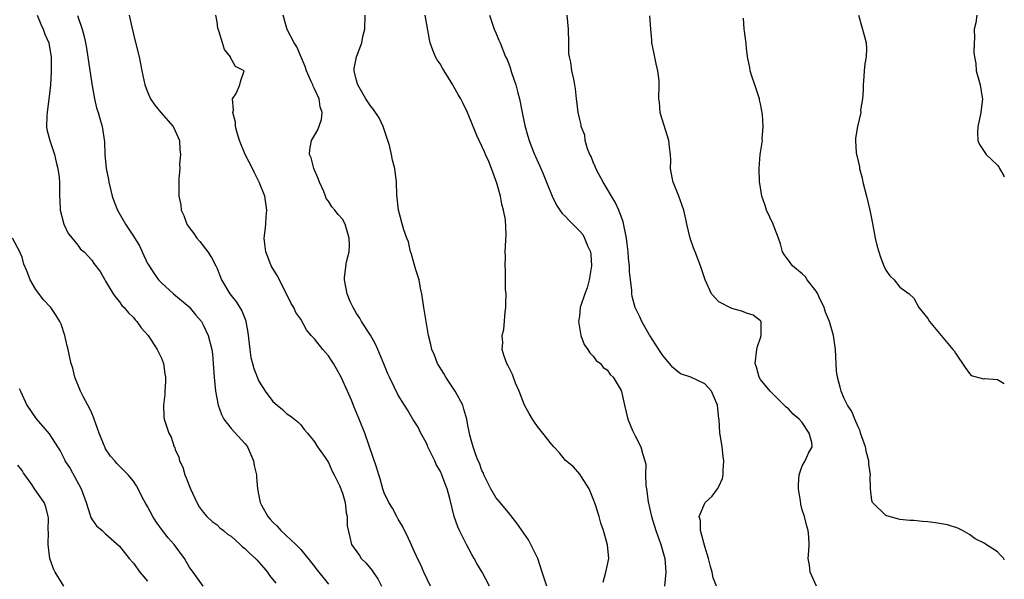
# Model space of a CAD drawing. Units: inches. Extents: x 2504191 to 2505000, y 1554000 to 1557000.
# Drawn here: x 2504859 to 2505000, y 1556792 to 1556872 of the extents above; entities that cross this region are included whole.
import ezdxf

# ---------------------------------------------------------------- set-up
doc = ezdxf.new("R2010")
doc.units = ezdxf.units.IN
doc.header["$MEASUREMENT"] = 0
doc.layers.add('LD25021554_2ft', color=30, linetype='Continuous')

msp = doc.modelspace()

# ---------------------------------------------------------------- linework, layer by layer
at = {"layer": 'LD25021554_2ft'}
for points, elevation in [([(2504861.18, 1556873), (2504861.7, 1556871.7), (2504862.05, 1556871), (2504862.29, 1556870.29), (2504862.83, 1556869), (2504863, 1556868.09), (2504863.16, 1556867), (2504863.17, 1556865.17), (2504863.19, 1556864.81), (2504863.08, 1556863), (2504863, 1556862.13), (2504862.6, 1556859), (2504862.56, 1556858.56), (2504862.53, 1556857), (2504862.58, 1556856.58), (2504862.99, 1556855), (2504863.65, 1556853), (2504863.91, 1556851.91), (2504864.15, 1556851), (2504864.32, 1556849.68), (2504864.37, 1556849), (2504864.38, 1556847.62), (2504864.37, 1556847), (2504864.42, 1556846.42), (2504864.49, 1556845), (2504865.01, 1556843.01), (2504865.63, 1556841.63), (2504866.18, 1556841), (2504867, 1556839.96), (2504867.4, 1556839.4), (2504867.93, 1556839), (2504868.45, 1556838.45), (2504869, 1556837.8), (2504869.32, 1556837.32), (2504870.2, 1556836.2), (2504870.86, 1556835), (2504871, 1556834.82), (2504872.1, 1556833), (2504872.46, 1556832.46), (2504873, 1556831.84), (2504873.33, 1556831.33), (2504873.68, 1556831), (2504874.26, 1556830.26), (2504875, 1556829.6), (2504875.26, 1556829.26), (2504875.5, 1556829), (2504876.11, 1556828.11), (2504877.09, 1556827), (2504878.39, 1556825), (2504879, 1556823.76), (2504879.32, 1556823), (2504879.51, 1556821.51), (2504879.6, 1556821), (2504879.6, 1556820.4), (2504879.48, 1556819), (2504879.49, 1556818.51), (2504879.29, 1556817), (2504879.33, 1556815.33), (2504879.41, 1556815), (2504880.08, 1556813), (2504880.42, 1556812.42), (2504880.85, 1556811), (2504880.91, 1556810.91), (2504881, 1556810.64), (2504881.52, 1556809.52), (2504881.61, 1556809), (2504882.1, 1556808.1), (2504882.39, 1556807), (2504882.58, 1556806.58), (2504883.16, 1556805), (2504884.07, 1556803), (2504884.41, 1556802.41), (2504885, 1556801.62), (2504885.54, 1556801), (2504886.31, 1556800.31), (2504887, 1556799.81), (2504887.4, 1556799.4), (2504887.9, 1556799), (2504888.49, 1556798.49), (2504889, 1556798.17), (2504890.31, 1556797), (2504890.66, 1556796.66), (2504891, 1556796.44), (2504891.72, 1556795.72), (2504892.49, 1556795), (2504892.73, 1556794.73), (2504893, 1556794.47), (2504893.68, 1556793.68), (2504894.22, 1556793), (2504894.54, 1556792.54), (2504895.42, 1556791.42)], 7536), ([(2504866.94, 1556872.94), (2504867.64, 1556871), (2504867.94, 1556869.94), (2504868.12, 1556869), (2504868.25, 1556868.25), (2504869, 1556863.13), (2504869.39, 1556861), (2504869.69, 1556859.69), (2504869.93, 1556859), (2504870.15, 1556858.15), (2504870.51, 1556857), (2504870.83, 1556854.83), (2504870.9, 1556853), (2504871.07, 1556851), (2504871.4, 1556849.4), (2504871.46, 1556849), (2504871.96, 1556847), (2504872.2, 1556846.2), (2504872.68, 1556845), (2504873.86, 1556843), (2504875, 1556841.28), (2504875.86, 1556839.86), (2504876.26, 1556839), (2504877, 1556837.36), (2504877.13, 1556837.13), (2504877.93, 1556835.93), (2504878.61, 1556835), (2504879, 1556834.56), (2504880.73, 1556833), (2504883, 1556831.1), (2504883.94, 1556829.94), (2504884.74, 1556829), (2504885, 1556828.54), (2504885.73, 1556827), (2504886.23, 1556825), (2504886.32, 1556824.32), (2504886.43, 1556823), (2504886.56, 1556821), (2504886.76, 1556819), (2504887.13, 1556817), (2504887.64, 1556815.64), (2504887.95, 1556815), (2504889, 1556813.63), (2504891, 1556811.49), (2504891.22, 1556811.22), (2504891.37, 1556811), (2504892.24, 1556809), (2504892.32, 1556808.32), (2504892.64, 1556807), (2504892.64, 1556806.64), (2504892.82, 1556805), (2504893, 1556803.98), (2504893.19, 1556803), (2504893.37, 1556802.63), (2504894.27, 1556801), (2504894.63, 1556800.63), (2504895, 1556800.2), (2504895.61, 1556799.61), (2504896.14, 1556799), (2504898.32, 1556797), (2504899, 1556796.29), (2504901, 1556793.81), (2504901.33, 1556793.33), (2504901.61, 1556793), (2504903, 1556791.29)], 7534), ([(2504874.38, 1556873), (2504874.75, 1556871.25), (2504875.26, 1556869.26), (2504875.8, 1556867), (2504876.2, 1556865), (2504876.63, 1556863), (2504877, 1556862), (2504877.43, 1556861), (2504878.06, 1556860.06), (2504878.91, 1556859), (2504880.69, 1556857), (2504881, 1556856.38), (2504881.58, 1556855), (2504881.66, 1556853.66), (2504881.76, 1556853), (2504881.62, 1556851.62), (2504881.64, 1556851), (2504881.5, 1556849.5), (2504881.49, 1556848.51), (2504881.49, 1556847), (2504881.77, 1556845.77), (2504881.82, 1556845), (2504882.23, 1556844.23), (2504882.65, 1556843), (2504883, 1556842.51), (2504883.66, 1556841.66), (2504884.07, 1556841), (2504884.5, 1556840.5), (2504885, 1556839.89), (2504885.66, 1556839), (2504886.2, 1556838.2), (2504886.82, 1556837), (2504887, 1556836.62), (2504887.65, 1556835), (2504888.84, 1556833), (2504889.78, 1556831.78), (2504890.54, 1556830.54), (2504891.1, 1556829.1), (2504891.13, 1556829), (2504891.43, 1556827.42), (2504891.68, 1556825), (2504891.86, 1556823.86), (2504892.08, 1556823), (2504892.25, 1556822.25), (2504893, 1556820.42), (2504893.9, 1556819), (2504895, 1556817.52), (2504895.62, 1556817), (2504896.39, 1556816.39), (2504897, 1556815.76), (2504897.47, 1556815.47), (2504898.11, 1556815), (2504898.6, 1556814.6), (2504899, 1556814.18), (2504899.5, 1556813.5), (2504899.96, 1556813), (2504901, 1556811.74), (2504901.43, 1556811), (2504902.53, 1556809.47), (2504902.9, 1556808.9), (2504903, 1556808.78), (2504903.52, 1556807.52), (2504903.8, 1556807), (2504904.56, 1556805.44), (2504905, 1556804.38), (2504905.38, 1556803), (2504905.52, 1556801.52), (2504905.69, 1556801), (2504905.67, 1556799.67), (2504906.03, 1556798.03), (2504906.29, 1556797), (2504907.42, 1556795.42), (2504907.69, 1556795), (2504908.37, 1556794.37), (2504909.25, 1556793.25), (2504909.4, 1556793), (2504910.05, 1556792.05), (2504910.6, 1556791)], 7532), ([(2504917.62, 1556791), (2504916.67, 1556793), (2504916.18, 1556794.18), (2504915.75, 1556795), (2504914.29, 1556798.29), (2504913.92, 1556799), (2504913.63, 1556799.63), (2504913, 1556800.63), (2504912.8, 1556801), (2504912.2, 1556802.2), (2504911.67, 1556803), (2504911, 1556804.41), (2504910.8, 1556805), (2504910.41, 1556806.41), (2504910.21, 1556807), (2504909.94, 1556807.94), (2504908.22, 1556813), (2504907.41, 1556815), (2504906.69, 1556816.69), (2504906.28, 1556817.73), (2504905.72, 1556819), (2504904.8, 1556821), (2504903.7, 1556823), (2504903.43, 1556823.43), (2504903, 1556824.07), (2504902.55, 1556824.56), (2504902.18, 1556825), (2504901, 1556826.52), (2504900.52, 1556827), (2504899.82, 1556827.82), (2504899, 1556829.33), (2504898.32, 1556830.32), (2504898.02, 1556831), (2504897.61, 1556831.61), (2504896.98, 1556833), (2504895.6, 1556835.6), (2504894.78, 1556837), (2504894.29, 1556838.29), (2504893.99, 1556839), (2504893.84, 1556840.16), (2504893.76, 1556841), (2504893.9, 1556842.1), (2504893.99, 1556843), (2504894.04, 1556844.04), (2504894.13, 1556845), (2504893.83, 1556847), (2504893.05, 1556849), (2504892.36, 1556850.36), (2504892.06, 1556851), (2504891.05, 1556853), (2504890.22, 1556855), (2504889.88, 1556856.12), (2504889.65, 1556857), (2504889.63, 1556857.63), (2504889.25, 1556859), (2504889.36, 1556859.36), (2504889.21, 1556861), (2504889.74, 1556861.74), (2504890.28, 1556863), (2504890.39, 1556863.61), (2504890.9, 1556865), (2504889.64, 1556865.64), (2504888.94, 1556866.94), (2504888.93, 1556867), (2504888.06, 1556868.06), (2504887.76, 1556869), (2504887.24, 1556870.75), (2504887.15, 1556871), (2504887.12, 1556871.12), (2504887, 1556872.06), (2504886.83, 1556873)], 7530), ([(2504926.1, 1556791), (2504925.03, 1556793), (2504924.26, 1556794.26), (2504923.88, 1556795), (2504923.56, 1556795.56), (2504922.78, 1556797), (2504921.79, 1556799), (2504921.55, 1556799.55), (2504921.03, 1556801.03), (2504920.4, 1556803.6), (2504920.03, 1556805), (2504919.72, 1556805.72), (2504919.27, 1556807), (2504919, 1556807.58), (2504918.46, 1556808.46), (2504918.23, 1556809), (2504917.55, 1556810.45), (2504917.27, 1556811), (2504917.2, 1556811.2), (2504917, 1556811.62), (2504916.26, 1556813), (2504915.84, 1556813.84), (2504915.08, 1556815), (2504914.32, 1556816.32), (2504913.88, 1556817), (2504913, 1556818.44), (2504911.73, 1556821), (2504911.5, 1556821.5), (2504910.93, 1556822.93), (2504910.07, 1556825), (2504909.74, 1556825.74), (2504909, 1556827.07), (2504907.73, 1556829), (2504907.48, 1556829.48), (2504907, 1556830.16), (2504906.7, 1556830.7), (2504906.51, 1556831), (2504906.11, 1556831.89), (2504905.66, 1556833), (2504905.29, 1556835), (2504905.31, 1556835.31), (2504905.59, 1556837.6), (2504905.94, 1556839), (2504906.01, 1556839.99), (2504905.95, 1556841), (2504905.38, 1556843), (2504905, 1556843.7), (2504904.36, 1556844.36), (2504903.9, 1556845), (2504903.48, 1556845.48), (2504903, 1556846.28), (2504902.67, 1556846.67), (2504902.57, 1556847), (2504902.31, 1556847.69), (2504901.71, 1556849), (2504901.52, 1556849.52), (2504900.87, 1556851), (2504900.49, 1556852.49), (2504900.27, 1556853), (2504900.3, 1556853.7), (2504900.56, 1556855), (2504901, 1556855.72), (2504901.47, 1556856.53), (2504901.98, 1556858.02), (2504902.06, 1556859), (2504901.81, 1556859.81), (2504901.65, 1556861), (2504901, 1556862.4), (2504900.78, 1556862.78), (2504900.72, 1556863), (2504900.52, 1556863.48), (2504899.81, 1556865), (2504899.62, 1556865.62), (2504898.43, 1556868.43), (2504898.08, 1556869), (2504897.08, 1556870.92), (2504896.46, 1556873)], 7528), ([(2504934.34, 1556791), (2504934, 1556792), (2504933.64, 1556793), (2504933.03, 1556795), (2504932.05, 1556797), (2504931.68, 1556797.68), (2504930.04, 1556800.04), (2504929.16, 1556801.16), (2504929, 1556801.34), (2504927.63, 1556803), (2504927, 1556803.75), (2504926.3, 1556805), (2504925.58, 1556806.42), (2504925.3, 1556807), (2504925.22, 1556807.22), (2504925, 1556807.63), (2504924.66, 1556808.66), (2504924.48, 1556809), (2504924.13, 1556809.87), (2504923.78, 1556811), (2504923.3, 1556812.7), (2504923.18, 1556813.18), (2504923, 1556814.07), (2504922.84, 1556815), (2504922.44, 1556816.44), (2504922.25, 1556817), (2504921.18, 1556819), (2504919.84, 1556821), (2504919.56, 1556821.56), (2504918.64, 1556823), (2504918.2, 1556824.2), (2504917.82, 1556825), (2504917.7, 1556825.7), (2504917.34, 1556827), (2504917.31, 1556827.31), (2504916.99, 1556829), (2504916.68, 1556831), (2504916.39, 1556833), (2504916.22, 1556833.78), (2504916.01, 1556835), (2504915.55, 1556836.45), (2504915.31, 1556837.31), (2504914.84, 1556838.84), (2504914.78, 1556839), (2504914.45, 1556840.45), (2504914.24, 1556841), (2504913.82, 1556842.18), (2504913.02, 1556845), (2504912.8, 1556847.2), (2504912.75, 1556849), (2504912.52, 1556851), (2504912.18, 1556852.18), (2504912.05, 1556853), (2504911.73, 1556854.27), (2504910.86, 1556857), (2504910.27, 1556858.27), (2504909.46, 1556859.46), (2504909, 1556859.98), (2504908.37, 1556861), (2504907.18, 1556863), (2504907, 1556863.62), (2504906.67, 1556865), (2504906.68, 1556865.32), (2504907, 1556867), (2504907.76, 1556869), (2504907.91, 1556869.91), (2504908.2, 1556871), (2504908.25, 1556873)], 7526), ([(2504942.43, 1556791.57), (2504942.81, 1556793), (2504943, 1556793.87), (2504943.21, 1556795), (2504943.05, 1556796.95), (2504942.48, 1556799), (2504942.07, 1556800.07), (2504941.86, 1556801), (2504941.3, 1556802.7), (2504941, 1556803.53), (2504940.4, 1556805), (2504939.3, 1556806.7), (2504939.08, 1556807.08), (2504938.15, 1556808.15), (2504937, 1556809.03), (2504936.17, 1556810.17), (2504935.34, 1556811), (2504935, 1556811.38), (2504933.77, 1556813), (2504933, 1556813.92), (2504932.55, 1556814.55), (2504932.25, 1556815), (2504931.78, 1556815.78), (2504931.12, 1556817), (2504930.34, 1556819), (2504929.84, 1556820.16), (2504929.41, 1556821.41), (2504929, 1556822.17), (2504928.74, 1556822.74), (2504928.59, 1556823), (2504928.18, 1556824.18), (2504927.94, 1556825), (2504928.02, 1556825.98), (2504927.93, 1556827), (2504928.16, 1556827.84), (2504928.35, 1556830.35), (2504928.45, 1556831), (2504928.44, 1556831.56), (2504928.47, 1556833), (2504928.4, 1556833.6), (2504928.41, 1556836.41), (2504928.33, 1556837), (2504928.38, 1556838.38), (2504928.35, 1556839), (2504928.51, 1556841.49), (2504928.41, 1556843.59), (2504928.13, 1556845), (2504927.85, 1556845.85), (2504927.66, 1556847), (2504927.15, 1556848.85), (2504926.39, 1556851), (2504926, 1556852), (2504925.53, 1556853), (2504925.38, 1556853.39), (2504924.6, 1556855), (2504924.29, 1556855.71), (2504922.94, 1556859), (2504922.3, 1556860.3), (2504921.98, 1556861), (2504921.61, 1556861.61), (2504921, 1556862.7), (2504920.83, 1556863), (2504919.57, 1556865), (2504919.37, 1556865.37), (2504919, 1556866), (2504918.59, 1556866.59), (2504918.34, 1556867), (2504917.96, 1556867.96), (2504917.59, 1556869), (2504917.48, 1556869.48), (2504916.89, 1556873)], 7524), ([(2504926.1, 1556873), (2504926.78, 1556871), (2504927, 1556870.45), (2504927.42, 1556869.42), (2504927.65, 1556869), (2504928.41, 1556867), (2504928.62, 1556866.62), (2504929, 1556865.62), (2504929.25, 1556864.75), (2504929.9, 1556863), (2504930.17, 1556861.83), (2504930.42, 1556861), (2504930.79, 1556859), (2504931.17, 1556857.17), (2504931.6, 1556855.6), (2504931.8, 1556855), (2504932.11, 1556854.11), (2504932.57, 1556853), (2504932.69, 1556852.69), (2504933.31, 1556851.31), (2504933.46, 1556851), (2504933.8, 1556850.2), (2504934.29, 1556849), (2504935.09, 1556847), (2504935.72, 1556845.72), (2504936.21, 1556845), (2504936.54, 1556844.54), (2504937, 1556844.08), (2504937.52, 1556843.52), (2504939, 1556842.04), (2504939.48, 1556841.48), (2504939.75, 1556841), (2504940.2, 1556839.8), (2504940.58, 1556839), (2504940.64, 1556838.64), (2504940.75, 1556837), (2504940.43, 1556835), (2504940.14, 1556833.86), (2504939.77, 1556833), (2504939.16, 1556831.16), (2504939.13, 1556831), (2504939, 1556829.77), (2504938.87, 1556829), (2504939.22, 1556827), (2504939.7, 1556825.7), (2504940.22, 1556825), (2504940.5, 1556824.5), (2504941, 1556824.04), (2504941.42, 1556823.43), (2504942.02, 1556823), (2504942.41, 1556822.41), (2504943, 1556822.05), (2504943.42, 1556821.42), (2504943.86, 1556821), (2504945, 1556819.1), (2504945.06, 1556818.94), (2504945.46, 1556817), (2504945.97, 1556815), (2504946.65, 1556813.35), (2504947, 1556812.58), (2504947.82, 1556811), (2504948.09, 1556809.91), (2504948.4, 1556809), (2504948.52, 1556808.52), (2504948.51, 1556807), (2504948.53, 1556805.47), (2504948.62, 1556805), (2504948.86, 1556803.14), (2504949.34, 1556801), (2504949.97, 1556799), (2504950.7, 1556797), (2504951.29, 1556795), (2504951.41, 1556793), (2504951.21, 1556791)], 7522), ([(2504958.67, 1556791), (2504958.21, 1556792.21), (2504958.06, 1556793), (2504957.82, 1556793.82), (2504957.55, 1556795), (2504957, 1556796.69), (2504956.38, 1556799), (2504956.37, 1556800.37), (2504956.22, 1556801), (2504957, 1556802.91), (2504957.07, 1556803), (2504958.07, 1556803.93), (2504958.85, 1556805), (2504959, 1556805.34), (2504959.55, 1556806.45), (2504959.64, 1556807), (2504959.64, 1556807.64), (2504959.75, 1556809), (2504959.62, 1556809.62), (2504959.49, 1556811), (2504959.21, 1556812.79), (2504959.15, 1556813), (2504959.05, 1556814.95), (2504959.03, 1556815.03), (2504958.85, 1556817), (2504957.95, 1556819), (2504957, 1556820.06), (2504955, 1556821.03), (2504953.52, 1556821.52), (2504953, 1556821.91), (2504952.4, 1556822.4), (2504951.94, 1556823), (2504951.5, 1556823.5), (2504951, 1556824.14), (2504950.39, 1556825), (2504949.1, 1556827), (2504949.07, 1556827.07), (2504947.95, 1556829), (2504947.66, 1556829.66), (2504947, 1556831), (2504946.6, 1556832.6), (2504946.55, 1556833), (2504946.53, 1556833.47), (2504946.19, 1556836.19), (2504946.18, 1556837), (2504946.04, 1556838.04), (2504945.99, 1556839), (2504945.86, 1556840.14), (2504945.75, 1556841), (2504945.3, 1556843.3), (2504944.67, 1556845), (2504944.15, 1556846.15), (2504943.62, 1556847), (2504943, 1556848.08), (2504942.42, 1556849), (2504941.75, 1556850.25), (2504941.36, 1556851), (2504941.27, 1556851.27), (2504941, 1556851.87), (2504940.68, 1556852.68), (2504940.52, 1556853), (2504940.18, 1556853.82), (2504939.85, 1556855), (2504939.78, 1556855.78), (2504939.28, 1556857), (2504939.27, 1556857.27), (2504939, 1556858.22), (2504938.83, 1556859), (2504938.66, 1556860.66), (2504938.59, 1556861), (2504938.43, 1556862.43), (2504938.34, 1556863), (2504938.19, 1556863.81), (2504937.9, 1556865), (2504937.76, 1556866.24), (2504937.58, 1556867), (2504937.51, 1556867.51), (2504937.5, 1556869), (2504937.45, 1556871), (2504937.26, 1556873)], 7520), ([(2504973.04, 1556791), (2504972.13, 1556793), (2504972.02, 1556794.02), (2504971.83, 1556795), (2504971.93, 1556796.07), (2504971.97, 1556797), (2504971.93, 1556798.07), (2504971.84, 1556799), (2504971.64, 1556799.64), (2504971.33, 1556801), (2504971, 1556801.98), (2504970.78, 1556802.78), (2504970.73, 1556803.27), (2504970.44, 1556805), (2504970.45, 1556805.55), (2504970.57, 1556807), (2504971, 1556808.27), (2504971.41, 1556809), (2504971.91, 1556810.09), (2504972.44, 1556811), (2504972.36, 1556811.64), (2504971.98, 1556813), (2504971, 1556814.51), (2504970.57, 1556815), (2504969.7, 1556815.7), (2504969, 1556816.47), (2504968.7, 1556816.7), (2504968.39, 1556817), (2504967, 1556818.37), (2504966.38, 1556819), (2504965, 1556820.7), (2504964.8, 1556821), (2504964.45, 1556822.45), (2504964.22, 1556823), (2504964.48, 1556825), (2504964.58, 1556825.42), (2504965, 1556826.66), (2504965.1, 1556827), (2504965.1, 1556829), (2504965, 1556829.12), (2504963.94, 1556829.94), (2504963, 1556830.23), (2504962.45, 1556830.45), (2504960.87, 1556830.87), (2504959, 1556831.83), (2504957.96, 1556833), (2504957.07, 1556835), (2504956.39, 1556837), (2504955.99, 1556837.99), (2504955.61, 1556839), (2504955.43, 1556839.43), (2504954.91, 1556841), (2504954.43, 1556843), (2504954.28, 1556843.72), (2504953.98, 1556845), (2504953.26, 1556847), (2504952.48, 1556849), (2504952.32, 1556849.68), (2504952.1, 1556851), (2504952.12, 1556852.12), (2504952.07, 1556853), (2504951.96, 1556854.04), (2504951.83, 1556855), (2504950.68, 1556858.68), (2504950.61, 1556859), (2504950.49, 1556860.49), (2504950.43, 1556861), (2504950.46, 1556863), (2504950.45, 1556863.55), (2504950.27, 1556865), (2504950.01, 1556866.01), (2504949.68, 1556867.68), (2504949.4, 1556869), (2504949.39, 1556869.39), (2504949.24, 1556871), (2504949.1, 1556872.9)], 7518), ([(2504979.07, 1556873), (2504979.94, 1556869.94), (2504980.19, 1556869), (2504980.23, 1556868.23), (2504980.17, 1556867), (2504979.99, 1556866.01), (2504979.89, 1556865), (2504979.83, 1556864.17), (2504979.73, 1556863), (2504979.76, 1556862.24), (2504979.63, 1556861), (2504979.38, 1556859.37), (2504979.39, 1556859), (2504978.93, 1556857), (2504978.66, 1556855.34), (2504978.65, 1556855), (2504978.75, 1556853.25), (2504978.8, 1556853), (2504978.85, 1556852.85), (2504979, 1556852.02), (2504979.2, 1556851.2), (2504979.21, 1556851), (2504979.58, 1556849.58), (2504979.7, 1556849), (2504980.22, 1556847), (2504980.72, 1556845), (2504981.09, 1556843.09), (2504981.47, 1556841), (2504981.76, 1556839.76), (2504981.97, 1556839), (2504982.24, 1556838.24), (2504982.73, 1556837), (2504983, 1556836.39), (2504983.59, 1556835.59), (2504984.21, 1556835), (2504985, 1556833.96), (2504986.34, 1556833), (2504987, 1556832.38), (2504987.71, 1556831), (2504989, 1556829.45), (2504989.25, 1556829), (2504991.87, 1556825.87), (2504992.63, 1556825), (2504992.79, 1556824.79), (2504993, 1556824.45), (2504994.4, 1556822.4), (2504995, 1556821.54), (2504995.26, 1556821.26), (2504997, 1556820.78), (2504997.17, 1556820.83), (2504999, 1556820.66), (2505000, 1556820.12)], 7514), ([(2504996.07, 1556873), (2504995.92, 1556871.91), (2504995.69, 1556871), (2504995.7, 1556869.7), (2504995.69, 1556869), (2504995.64, 1556867.64), (2504995.73, 1556867), (2504995.93, 1556866.07), (2504995.94, 1556865), (2504996.32, 1556863.68), (2504996.55, 1556863), (2504996.81, 1556861.19), (2504996.86, 1556861), (2504996.65, 1556859), (2504996.35, 1556857.65), (2504996.18, 1556857), (2504996.15, 1556856.15), (2504996.2, 1556855), (2504996.44, 1556854.44), (2504997.4, 1556853), (2504999, 1556851.45), (2504999.2, 1556851.2), (2504999.33, 1556851), (2504999.93, 1556849.93), (2505000, 1556849.76)], 7512), ([(2505000, 1556794.81), (2504999.92, 1556795), (2504999.44, 1556795.44), (2504999, 1556795.95), (2504997, 1556797.24), (2504995.82, 1556797.82), (2504995, 1556798.41), (2504993.98, 1556799), (2504993.32, 1556799.32), (2504991.83, 1556799.83), (2504991, 1556799.94), (2504990.12, 1556800.12), (2504989, 1556800.24), (2504988.28, 1556800.28), (2504987, 1556800.42), (2504986.43, 1556800.43), (2504985, 1556800.59), (2504984.66, 1556800.66), (2504983.48, 1556801), (2504983, 1556801.16), (2504981.08, 1556803), (2504981, 1556803.33), (2504980.81, 1556805), (2504980.74, 1556806.74), (2504980.78, 1556807), (2504980.54, 1556808.54), (2504980.55, 1556809), (2504980.22, 1556810.22), (2504980.07, 1556811), (2504979.53, 1556812.47), (2504979.37, 1556813), (2504979.31, 1556813.31), (2504979, 1556813.91), (2504978.52, 1556815), (2504978.1, 1556816.1), (2504977.51, 1556817), (2504977, 1556817.97), (2504976.56, 1556819), (2504976.44, 1556819.56), (2504976.04, 1556821), (2504975.91, 1556821.91), (2504975.75, 1556825), (2504975.47, 1556827), (2504974.89, 1556829), (2504974.35, 1556830.35), (2504974.14, 1556831), (2504973.38, 1556832.62), (2504973.22, 1556833), (2504973, 1556833.38), (2504971.72, 1556835), (2504971.44, 1556835.44), (2504971, 1556835.85), (2504969.59, 1556837), (2504969, 1556837.83), (2504968.48, 1556838.48), (2504968.16, 1556839), (2504967.86, 1556840.14), (2504967.58, 1556841), (2504967, 1556842.47), (2504966.81, 1556843), (2504965.87, 1556845), (2504965.69, 1556845.69), (2504965.2, 1556847), (2504964.87, 1556849.13), (2504964.8, 1556851), (2504964.96, 1556853), (2504965.27, 1556855), (2504965.25, 1556855.25), (2504965.37, 1556857), (2504965.28, 1556858.72), (2504965, 1556860.26), (2504964.86, 1556860.86), (2504964.85, 1556861), (2504964.2, 1556863), (2504963.77, 1556864.23), (2504963.52, 1556865), (2504963.46, 1556865.46), (2504963.14, 1556867), (2504963.13, 1556867.13), (2504963, 1556868.23), (2504962.93, 1556868.93), (2504962.72, 1556870.72), (2504962.67, 1556871), (2504962.58, 1556872.58)], 7516), ([(2504885, 1556791.01), (2504883.56, 1556793), (2504883, 1556793.8), (2504882.3, 1556795), (2504880.84, 1556797), (2504879.97, 1556797.97), (2504879.18, 1556799), (2504878.26, 1556800.26), (2504877.76, 1556801), (2504877, 1556802.44), (2504876.67, 1556803), (2504876.3, 1556803.7), (2504875.66, 1556805), (2504875.43, 1556805.43), (2504875, 1556806.08), (2504874.24, 1556807), (2504872.62, 1556808.62), (2504872.31, 1556809), (2504871.69, 1556809.69), (2504871, 1556810.75), (2504870.86, 1556811), (2504870.79, 1556811.21), (2504870.06, 1556813), (2504869.35, 1556815), (2504869.27, 1556815.27), (2504869, 1556815.84), (2504868.65, 1556816.65), (2504868.44, 1556817), (2504867.78, 1556818.22), (2504867.41, 1556819), (2504866.59, 1556821), (2504866.29, 1556822.29), (2504866.05, 1556823), (2504865.75, 1556824.25), (2504865.61, 1556825), (2504865.5, 1556825.5), (2504865.14, 1556827), (2504864.61, 1556828.61), (2504864.42, 1556829), (2504863.88, 1556829.88), (2504863.12, 1556831), (2504862.1, 1556832.1), (2504861, 1556833.6), (2504860.15, 1556835), (2504859.7, 1556836.3), (2504859.25, 1556837.25), (2504859, 1556838.25), (2504858.77, 1556838.77), (2504858.7, 1556839), (2504857.61, 1556841)], 7538), ([(2504858.61, 1556819.39), (2504858.77, 1556819), (2504859.69, 1556817), (2504861.03, 1556815.03), (2504862.9, 1556812.9), (2504864.08, 1556811), (2504864.45, 1556810.45), (2504865.12, 1556809.12), (2504865.16, 1556809), (2504865.9, 1556807.9), (2504867.47, 1556805), (2504868.19, 1556803), (2504868.8, 1556801.2), (2504868.87, 1556800.87), (2504869, 1556800.64), (2504869.68, 1556799.68), (2504870.48, 1556799), (2504871, 1556798.5), (2504873, 1556796.75), (2504874.36, 1556795), (2504875, 1556794.29), (2504875.92, 1556793), (2504877, 1556791.74)], 7540), ([(2504864.99, 1556791), (2504863.75, 1556793), (2504863.52, 1556793.52), (2504862.99, 1556795), (2504862.77, 1556797), (2504862.79, 1556798.79), (2504862.77, 1556799), (2504862.8, 1556800.8), (2504862.77, 1556801), (2504862.4, 1556802.4), (2504862.16, 1556803), (2504860.78, 1556805), (2504860.4, 1556805.6), (2504859.4, 1556807), (2504859.22, 1556807.22), (2504859, 1556807.6), (2504858.4, 1556808.4)], 7542)]:
    msp.add_lwpolyline(points, dxfattribs=dict(at, elevation=elevation))

doc.saveas('drawing.dxf')
